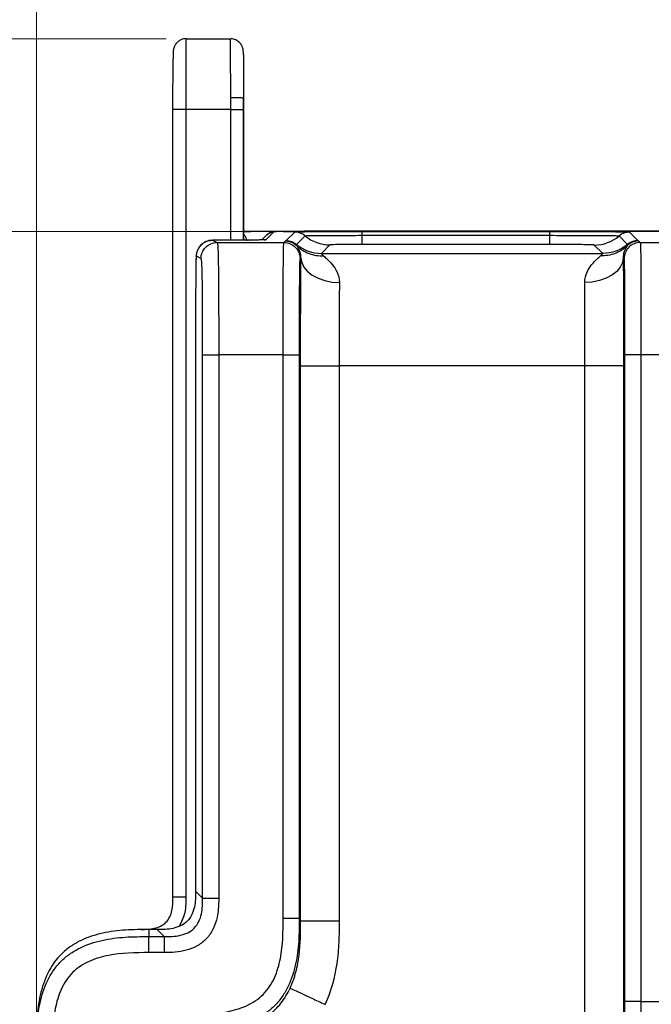
# Model space of a CAD drawing. Units: millimetres. Extents: x 17 to 410, y 7 to 290.
# Drawn here: x 107 to 117, y 144 to 160 of the extents above; entities that cross this region are included whole.
import ezdxf

# ---------------------------------------------------------------- set-up
doc = ezdxf.new("R2010")
doc.units = ezdxf.units.MM
doc.styles.add('SLDTEXTSTYLE2', font='TXT', dxfattribs={"width": 0.75})
doc.dimstyles.new('SLDDIMSTYLE4', dxfattribs={"dimtxt": 3.5, "dimasz": 3.302, "dimexe": 0, "dimexo": 0.0625, "dimgap": 0.875, "dimtad": 1, "dimdec": 0, "dimlfac": 2, "dimrnd": 1e-09, "dimzin": 12, "dimdsep": 46, "dimtxsty": 'SLDTEXTSTYLE2', "dimsah": 1, "dimcen": 0.09, "dimadec": 0, "dimazin": 3, "dimtfac": 1, "dimtdec": 0, "dimtmove": 0, "dimatfit": 0, "dimfxl": 0, "dimfrac": 2, "dimtolj": 1, "dimarcsym": 0})
doc.dimstyles.new('SLDDIMSTYLE5', dxfattribs={"dimtxt": 3.5, "dimasz": 3.302, "dimexe": 0, "dimexo": 0.0625, "dimgap": 0.875, "dimtad": 1, "dimdec": 0, "dimlfac": 2, "dimrnd": 1e-09, "dimzin": 12, "dimdsep": 46, "dimtxsty": 'SLDTEXTSTYLE2', "dimsah": 1, "dimcen": 0.09, "dimadec": 0, "dimazin": 3, "dimtfac": 1, "dimtdec": 0, "dimtofl": 0, "dimtmove": 0, "dimatfit": 3, "dimfxl": 0, "dimfrac": 2, "dimtolj": 1, "dimtzin": 12, "dimarcsym": 0})

# ---------------------------------------------------------------- blocks, each defined once
blk = doc.blocks.new('_D_5')
at = {"color": 7, "linetype": 'Continuous', "lineweight": 0}
for p, q in [((101.527, 159.261), (101.527, 165.611)), ((109.314, 159.261), (100.527, 159.261)), ((101.527, 159.261), (101.527, 156.26)), ((117.668, 156.26), (100.527, 156.26)), ((101.527, 156.26), (101.527, 135.565))]:
    blk.add_line(p, q, dxfattribs=at)
at = {"color": 7, "linetype": 'Continuous', "lineweight": 18}
for points in [[(101.527, 159.261), (102.035, 162.563), (101.019, 162.563)], [(101.527, 156.26), (101.019, 152.958), (102.035, 152.958)]]:
    blk.add_solid(points, dxfattribs=at)
at = {"color": 7, "linetype": 'Continuous', "lineweight": 18, "char_height": 3.5, "attachment_point": 1, "rotation": 90, "style": 'SLDTEXTSTYLE2'}
for s, insert in [('max.', (97.015, 139.463)), ('6', (97.015, 135.565))]:
    blk.add_mtext(s, dxfattribs=dict(at, insert=insert))
blk = doc.blocks.new('_D_7')
at = {"color": 7, "linetype": 'Continuous', "lineweight": 0}
for p, q in [((107.293, 113.424), (107.293, 170.371)), ((172.243, 152.485), (172.243, 170.371)), ((107.293, 169.371), (172.243, 169.371))]:
    blk.add_line(p, q, dxfattribs=at)
at = {"color": 7, "linetype": 'Continuous', "lineweight": 18}
for points in [[(107.293, 169.371), (110.595, 168.863), (110.595, 169.879)], [(172.243, 169.371), (168.941, 169.879), (168.941, 168.863)]]:
    blk.add_solid(points, dxfattribs=at)
at = {"color": 7, "linetype": 'Continuous', "lineweight": 18, "insert": (135.889, 173.883), "char_height": 3.5, "attachment_point": 1, "style": 'SLDTEXTSTYLE2'}
blk.add_mtext('130', dxfattribs=at)

msp = doc.modelspace()

# ---------------------------------------------------------------- linework, layer by layer
at = {"color": 7, "linetype": 'Continuous', "lineweight": 25}
for p, q in [((109.6232, 159.2608), (110.3139, 159.2608)), ((110.5178, 158.1608), (110.5178, 158.3108)), ((109.4193, 145.888), (109.4193, 158.1608)), ((110.3178, 158.1608), (109.6193, 158.1608)), ((109.6193, 158.1608), (109.6193, 145.888)), ((110.3178, 156.1229), (110.3178, 158.1608)), ((110.5178, 158.1608), (110.5178, 156.1229)), ((110.5178, 156.1229), (110.5178, 158.1608)), ((110.916, 156.2647), (110.5178, 156.2589)), ((110.8819, 156.2078), (110.8019, 156.1278)), ((110.9879, 156.2517), (110.8665, 156.1303)), ((111.1828, 156.1176), (111.3161, 156.2508)), ((111.3439, 156.0587), (111.4772, 156.192)), ((164.5428, 156.2634), (112.3379, 156.2634)), ((112.361, 156.2599), (115.2848, 156.2599)), ((112.361, 156.2599), (112.361, 156.1997)), ((112.361, 156.1997), (112.361, 156.0551)), ((112.361, 156.1997), (115.2848, 156.1997)), ((115.2848, 156.2599), (115.2848, 156.1997)), ((115.2848, 156.1997), (115.2848, 156.0551)), ((116.3686, 156.1903), (116.5001, 156.0587)), ((116.5297, 156.2491), (116.6612, 156.1176)), ((110.0354, 156.1229), (110.1054, 156.0879)), ((110.609, 156.1229), (110.0354, 156.1229)), ((110.1054, 156.0879), (111.1481, 156.0879)), ((110.609, 156.1229), (110.6167, 156.1225)), ((110.8425, 156.129), (110.8665, 156.1303)), ((111.1481, 156.0879), (111.1718, 156.1116)), ((111.1718, 156.1116), (111.1828, 156.1176)), ((111.8638, 156.0508), (111.7305, 155.9176)), ((115.2848, 156.0551), (112.361, 156.0551)), ((116.1135, 155.9176), (115.982, 156.0491)), ((116.6612, 156.1176), (116.6723, 156.1116)), ((116.6723, 156.1116), (116.6959, 156.0879)), ((116.6959, 156.0879), (117.2564, 156.0879)), ((109.8554, 155.8379), (109.7855, 155.8729)), ((111.4115, 155.8513), (111.3981, 155.8379)), ((111.7305, 155.9176), (116.1135, 155.9176)), ((116.4459, 155.8379), (116.4325, 155.8513)), ((109.7723, 155.1229), (109.7723, 145.9852)), ((109.8814, 145.8761), (109.8814, 154.338)), ((111.1351, 154.338), (110.1313, 154.338)), ((110.1313, 154.338), (110.1313, 145.8761)), ((111.1351, 145.564), (111.1351, 154.338)), ((111.3851, 154.338), (111.3851, 145.564)), ((116.4589, 144.2647), (116.4589, 154.338)), ((117.2434, 154.338), (116.7089, 154.338)), ((116.7089, 154.338), (116.7089, 144.2647)), ((111.4074, 145.5193), (111.4074, 154.1676)), ((112.0074, 154.1676), (112.0074, 145.5193)), ((115.8366, 154.1676), (112.0074, 154.1676)), ((115.8366, 98.803), (115.8366, 154.1676)), ((116.4366, 154.1676), (116.4366, 98.803)), ((109.7723, 145.9852), (109.8814, 145.8761)), ((111.3851, 145.564), (111.4074, 145.5193)), ((109.1724, 145.3853), (109.0428, 145.3897)), ((109.0428, 145.3853), (109.0428, 145.2762)), ((109.1724, 145.3853), (109.0428, 145.3853)), ((109.0428, 145.2762), (109.2815, 145.2762)), ((109.2815, 145.2762), (109.1724, 145.3853)), ((109.2815, 145.0262), (109.0428, 145.0262)), ((116.7089, 144.2647), (117.2434, 144.2647))]:
    msp.add_line(p, q, dxfattribs=at)
at = {"color": 7, "linetype": 'Continuous', "lineweight": 25, "flags": 128}
for points in [[(111.4115, 155.8513), (111.4237, 155.7762), (111.4583, 155.7039), (111.514, 155.6373), (111.5886, 155.5788), (111.6794, 155.5307), (111.7828, 155.4948), (111.8949, 155.4725), (112.0115, 155.4646)], [(116.4325, 155.8513), (116.4203, 155.7762), (116.3857, 155.7039), (116.33, 155.6373), (116.2554, 155.5788), (116.1646, 155.5307), (116.0612, 155.4948), (115.9491, 155.4725), (115.8326, 155.4646)]]:
    msp.add_lwpolyline(points, dxfattribs=at)
at = {"color": 7, "linetype": 'Continuous', "lineweight": 25}
for centre, radius, start, end in [((111.3161, 156.0008), 0.25, 49.87873, 89.9952), ((111.8638, 156.6508), 0.6, 229.87873, 269.9952), ((115.9819, 156.6491), 0.6, 270.0048, 310.12127), ((116.5297, 155.9991), 0.25, 90.0048, 130.12127)]:
    msp.add_arc(centre, radius, start, end, dxfattribs=at)
for points, knots in [([(109.6232, 159.2608), (109.6166, 159.2591), (109.5858, 159.2627), (109.5346, 159.2436), (109.4837, 159.2083), (109.4519, 159.1678), (109.4349, 159.1318), (109.4276, 159.1056), (109.4245, 159.0883), (109.4228, 159.0735), (109.4218, 159.0544), (109.4212, 159.0348), (109.4207, 158.9739), (109.4205, 158.9524)], [0, 0, 0, 0, 0.0250866, 0.1166934, 0.1947998, 0.2584571, 0.3116392, 0.3535292, 0.3910787, 0.4415586, 0.5430927, 0.8389923, 1, 1, 1, 1]), ([(109.6232, 159.2608), (109.6225, 159.2615), (109.622, 159.2593), (109.6211, 159.2108), (109.6209, 159.1871), (109.6204, 159.1206), (109.6202, 159.0766), (109.6199, 158.9689), (109.6198, 158.9041), (109.6195, 158.7668), (109.6195, 158.6927), (109.6193, 158.4684), (109.6193, 158.3145), (109.6193, 158.1608)], [0, 0, 0, 0, 0.25, 0.25, 0.375, 0.375, 0.5, 0.5, 0.625, 0.625, 0.75, 0.75, 1, 1, 1, 1]), ([(110.516, 159.0104), (110.5159, 159.016), (110.5155, 159.0528), (110.5152, 159.0584), (110.5133, 159.0853), (110.5081, 159.1125), (110.4957, 159.1491), (110.4665, 159.1957), (110.415, 159.2376), (110.3579, 159.2614), (110.3212, 159.2584), (110.3088, 159.2574)], [0, 0, 0, 0, 0.0649741, 0.426427, 0.5312714, 0.5848317, 0.645025, 0.7333275, 0.8345662, 0.9442809, 1, 1, 1, 1]), ([(110.3178, 158.3428), (110.3178, 158.412), (110.3178, 158.4807), (110.3177, 158.6165), (110.3177, 158.6842), (110.3175, 158.8141), (110.3174, 158.8758), (110.3171, 158.9901), (110.317, 159.0397), (110.3165, 159.1644), (110.316, 159.211), (110.315, 159.2598), (110.3145, 159.2614), (110.3139, 159.2608)], [0, 0, 0, 0, 0.125, 0.125, 0.25, 0.25, 0.375, 0.375, 0.5, 0.5, 0.75, 0.75, 1, 1, 1, 1]), ([(109.4193, 158.1608), (109.4193, 158.1777), (109.4193, 158.3396), (109.4193, 158.5733), (109.4198, 158.8139), (109.4202, 158.9183), (109.4205, 158.9456), (109.4205, 158.9524)], [0, 0, 0, 0, 0.057092, 0.5469347, 0.7686453, 0.942277, 1, 1, 1, 1]), ([(110.516, 159.0104), (110.516, 159.0103), (110.5163, 159.004), (110.5168, 158.9404), (110.5173, 158.8179), (110.5177, 158.6014), (110.5178, 158.4232), (110.5178, 158.3108)], [0, 0, 0, 0, 0.0050321, 0.2159086, 0.3917639, 0.6163141, 1, 1, 1, 1]), ([(110.5178, 158.3343), (110.5176, 158.3366), (110.496, 158.3387), (110.4409, 158.3411), (110.4184, 158.3417), (110.3703, 158.3426), (110.3448, 158.3428), (110.3178, 158.3428)], [0, 0, 0, 0, 0.5, 0.5, 0.75, 0.75, 1, 1, 1, 1]), ([(110.5178, 158.3108), (110.5178, 158.3134), (110.5178, 158.316), (110.5178, 158.3186), (110.5178, 158.3203), (110.5178, 158.3221), (110.5178, 158.3238), (110.5178, 158.325), (110.5178, 158.3261), (110.5178, 158.3273), (110.5178, 158.3281), (110.5178, 158.3289), (110.5178, 158.3296), (110.5178, 158.3302), (110.5178, 158.3307), (110.5178, 158.3312), (110.5178, 158.3316), (110.5178, 158.3319), (110.5178, 158.3322), (110.5178, 158.3325), (110.5178, 158.3327), (110.5178, 158.3329), (110.5178, 158.3331), (110.5178, 158.3333), (110.5178, 158.3334), (110.5178, 158.3335), (110.5178, 158.3336), (110.5178, 158.3337), (110.5178, 158.3338), (110.5178, 158.3339), (110.5178, 158.3339), (110.5178, 158.334), (110.5178, 158.334), (110.5178, 158.3341), (110.5178, 158.3341), (110.5178, 158.3341), (110.5178, 158.3342), (110.5178, 158.3342), (110.5178, 158.3342), (110.5178, 158.3343), (110.5178, 158.3343), (110.5178, 158.3343), (110.5178, 158.3343), (110.5178, 158.3343), (110.5178, 158.3343), (110.5178, 158.3343), (110.5178, 158.3343), (110.5178, 158.3343), (110.5178, 158.3343)], [0, 0, 0, 0, 0.000015575449, 0.000015575449, 0.000015575449, 0.00002599771, 0.00002599771, 0.00002599771, 0.00003297393, 0.00003297393, 0.00003297393, 0.000037645479, 0.000037645479, 0.000037645479, 0.00004077556, 0.00004077556, 0.00004077556, 0.000042874567, 0.000042874567, 0.000042874567, 0.000044283868, 0.000044283868, 0.000044283868, 0.000045231809, 0.000045231809, 0.000045231809, 0.000045871158, 0.000045871158, 0.000045871158, 0.000046304146, 0.000046304146, 0.000046304146, 0.000046599218, 0.000046599218, 0.000046599218, 0.000046802252, 0.000046802252, 0.000046802252, 0.000047006323, 0.000047006323, 0.000047006323, 0.00004709132, 0.00004709132, 0.00004709132, 0.000047178076, 0.000047178076, 0.000047178076, 0.000047221539, 0.000047221539, 0.000047221539, 0.000047221539]), ([(109.6193, 158.1608), (109.5668, 158.1608), (109.5146, 158.1608), (109.4405, 158.1608), (109.419, 158.1608), (109.4193, 158.1608)], [0, 0, 0, 0, 0.5, 0.5, 1, 1, 1, 1]), ([(110.3178, 158.1608), (110.37, 158.1608), (110.4219, 158.1608), (110.4959, 158.1608), (110.5176, 158.1608), (110.5178, 158.1608)], [0, 0, 0, 0, 0.5, 0.5, 1, 1, 1, 1]), ([(110.5178, 156.2589), (110.524, 156.2592), (110.5627, 156.2608), (110.705, 156.2629), (110.87, 156.2643), (110.9192, 156.2647)], [0, 0, 0, 0, 0.1166942, 0.7366582, 1, 1, 1, 1]), ([(110.5178, 156.2589), (110.5202, 156.2083), (110.5363, 156.1968), (110.5557, 156.1633), (110.5621, 156.1304), (110.5653, 156.114)], [0, 0, 0, 0, 0.0809441, 0.5404696, 1, 1, 1, 1]), ([(111.3161, 156.2508), (111.2358, 156.2605), (111.1429, 156.2596), (111.0555, 156.2579), (110.9963, 156.2545), (110.9723, 156.2548), (110.9124, 156.2368), (110.8828, 156.2087), (110.8827, 156.2086), (110.8827, 156.2086)], [0, 0, 0, 0, 0.1255759, 0.3507333, 0.6079336, 0.8152732, 0.9685921, 0.996506, 1, 1, 1, 1]), ([(110.916, 156.2647), (110.9165, 156.2647), (110.9169, 156.2647), (110.9174, 156.2647), (110.9178, 156.2647), (110.9182, 156.2647), (110.9185, 156.2647), (110.9188, 156.2647), (110.919, 156.2647), (110.9192, 156.2647)], [0, 0, 0, 0, 0.0000028307713, 0.0000028307713, 0.0000028307713, 0.0000052537685, 0.0000052537685, 0.0000052537685, 0.0000069187142, 0.0000069187142, 0.0000069187142, 0.0000069187142]), ([(110.916, 156.2647), (111.0087, 156.2633), (111.1131, 156.2621), (111.3336, 156.2602), (111.4507, 156.2595), (111.6912, 156.2585), (111.8124, 156.2582), (112.0567, 156.2579), (112.1798, 156.258), (112.3379, 156.2634)], [0, 0, 0, 0, 0.25, 0.25, 0.5, 0.5, 0.75, 0.75, 1, 1, 1, 1]), ([(112.3379, 156.2634), (112.1522, 156.2634), (111.9669, 156.2634), (111.696, 156.2629), (111.6059, 156.2627), (111.4331, 156.262), (111.3533, 156.2616), (111.2169, 156.2604), (111.1642, 156.2597), (111.0819, 156.2583), (111.0539, 156.2575), (111.0139, 156.2559), (111.0024, 156.255), (110.9898, 156.2534), (110.9888, 156.2526), (110.9879, 156.2517)], [0, 0, 0, 0, 0.25, 0.25, 0.375, 0.375, 0.5, 0.5, 0.625, 0.625, 0.75, 0.75, 0.875, 0.875, 1, 1, 1, 1]), ([(111.3161, 156.2508), (111.3167, 156.2515), (111.318, 156.2521), (111.3311, 156.2533), (111.3426, 156.2539), (111.3802, 156.2551), (111.4059, 156.2557), (111.4744, 156.2568), (111.5172, 156.2573), (111.6177, 156.2582), (111.6765, 156.2586), (111.8014, 156.2591), (111.869, 156.2594), (112.0064, 156.2597), (112.0763, 156.2598), (112.218, 156.2599), (112.2896, 156.2599), (112.361, 156.2599)], [0, 0, 0, 0, 0.125, 0.125, 0.25, 0.25, 0.375, 0.375, 0.5, 0.5, 0.625, 0.625, 0.75, 0.75, 0.875, 0.875, 1, 1, 1, 1]), ([(111.4772, 156.192), (111.4782, 156.1931), (111.4823, 156.1941), (111.5258, 156.1957), (111.5462, 156.1962), (111.6019, 156.1971), (111.6379, 156.1976), (111.7233, 156.1983), (111.7741, 156.1986), (111.8823, 156.1991), (111.9407, 156.1993), (112.1175, 156.1996), (112.2393, 156.1997), (112.361, 156.1997)], [0, 0, 0, 0, 0.25, 0.25, 0.375, 0.375, 0.5, 0.5, 0.625, 0.625, 0.75, 0.75, 1, 1, 1, 1]), ([(115.2848, 156.2599), (115.328, 156.2599), (115.5261, 156.2599), (115.8249, 156.2596), (116.1436, 156.2582), (116.3106, 156.2569), (116.3538, 156.256), (116.3547, 156.256)], [0, 0, 0, 0, 0.10722007, 0.49126915, 0.72458664, 0.99400836, 1, 1, 1, 1]), ([(115.2848, 156.1997), (115.4334, 156.1997), (115.5816, 156.1996), (115.7991, 156.1992), (115.8706, 156.199), (116.0036, 156.1984), (116.0662, 156.198), (116.1714, 156.1971), (116.2157, 156.1966), (116.2841, 156.1954), (116.3092, 156.1948), (116.3445, 156.1935), (116.3551, 156.1929), (116.3669, 156.1916), (116.3679, 156.1909), (116.3686, 156.1903)], [0, 0, 0, 0, 0.25, 0.25, 0.375, 0.375, 0.5, 0.5, 0.625, 0.625, 0.75, 0.75, 0.875, 0.875, 1, 1, 1, 1]), ([(116.3547, 156.256), (116.4019, 156.2552), (116.5238, 156.253), (116.5274, 156.2506), (116.5297, 156.2491)], [0, 0, 0, 0, 0.3866299, 1, 1, 1, 1]), ([(110.0354, 156.1229), (110.0154, 156.1197), (109.9652, 156.1204), (109.8932, 156.0851), (109.8361, 156.0316), (109.8047, 155.9784), (109.7904, 155.9369), (109.7837, 155.9051), (109.7793, 155.8678), (109.7768, 155.8222), (109.7745, 155.7292), (109.7739, 155.6571), (109.7737, 155.6318)], [0, 0, 0, 0, 0.0627881, 0.1660535, 0.2519889, 0.3222357, 0.3821314, 0.4406101, 0.5278774, 0.7488601, 0.9119525, 1, 1, 1, 1]), ([(109.7855, 155.8729), (109.7855, 155.9383), (109.8124, 156.0033), (109.905, 156.0959), (109.97, 156.1228), (110.0354, 156.1229)], [0, 0, 0, 0, 0.5, 0.5, 1, 1, 1, 1]), ([(109.8554, 155.8379), (109.8554, 155.9033), (109.8824, 155.9684), (109.9749, 156.0609), (110.0399, 156.0879), (110.1054, 156.0879)], [0, 0, 0, 0, 0.5, 0.5, 1, 1, 1, 1]), ([(110.1054, 156.0879), (110.1075, 156.0868), (110.1095, 156.0854), (110.1134, 156.0677), (110.1152, 156.0515), (110.1188, 155.9969), (110.1205, 155.9588), (110.1235, 155.8503), (110.1248, 155.7816), (110.1265, 155.6532), (110.127, 155.6057), (110.128, 155.5064), (110.1284, 155.4544), (110.1295, 155.2919), (110.13, 155.175), (110.1308, 154.9406), (110.1311, 154.8214), (110.1313, 154.5802), (110.1313, 154.459), (110.1313, 154.338)], [0, 0, 0, 0, 0.125, 0.125, 0.25, 0.25, 0.375, 0.375, 0.5, 0.5, 0.5625, 0.5625, 0.625, 0.625, 0.75, 0.75, 0.875, 0.875, 1, 1, 1, 1]), ([(110.8665, 156.1303), (110.8658, 156.1296), (110.8488, 156.129), (110.8031, 156.1278), (110.7747, 156.1272), (110.7178, 156.126), (110.689, 156.1254), (110.6512, 156.1244), (110.6394, 156.1241), (110.6247, 156.1237), (110.6202, 156.1235), (110.6129, 156.1232), (110.611, 156.123), (110.609, 156.1229)], [0, 0, 0, 0, 0.25, 0.25, 0.5, 0.5, 0.75, 0.75, 0.875, 0.875, 0.9375, 0.9375, 1, 1, 1, 1]), ([(110.8425, 156.129), (110.8305, 156.1286), (110.7953, 156.1275), (110.7145, 156.1259), (110.6488, 156.1245), (110.625, 156.1237), (110.6166, 156.1234)], [0, 0, 0, 0, 0.2065241, 0.6085143, 0.862911, 1, 1, 1, 1]), ([(111.1351, 154.338), (111.1351, 154.4589), (111.1351, 154.5798), (111.1352, 154.8208), (111.1354, 154.9418), (111.1358, 155.1772), (111.136, 155.2916), (111.1368, 155.5103), (111.1372, 155.6098), (111.1381, 155.7383), (111.1384, 155.778), (111.139, 155.8476), (111.1394, 155.8781), (111.1405, 155.9586), (111.1414, 155.9975), (111.1432, 156.0517), (111.1441, 156.0676), (111.146, 156.0854), (111.147, 156.0868), (111.1481, 156.0879)], [0, 0, 0, 0, 0.125, 0.125, 0.25, 0.25, 0.375, 0.375, 0.5, 0.5, 0.5625, 0.5625, 0.625, 0.625, 0.75, 0.75, 0.875, 0.875, 1, 1, 1, 1]), ([(111.1481, 156.0879), (111.2135, 156.0879), (111.2786, 156.0609), (111.3711, 155.9684), (111.3981, 155.9033), (111.3981, 155.8379)], [0, 0, 0, 0, 0.5, 0.5, 1, 1, 1, 1]), ([(111.3461, 156.0407), (111.3421, 156.0467), (111.3417, 156.0511), (111.3419, 156.0566), (111.3429, 156.0577), (111.3439, 156.0587)], [0, 0, 0, 0, 0.5, 0.5, 1, 1, 1, 1]), ([(111.4115, 155.8513), (111.4123, 155.8846), (111.4075, 155.9102), (111.3957, 155.9529), (111.3885, 155.97), (111.3673, 156.0125), (111.3539, 156.0297), (111.3461, 156.0407)], [0, 0, 0, 0, 0.25, 0.25, 0.5, 0.5, 1, 1, 1, 1]), ([(111.3461, 156.0407), (111.401, 155.9876), (111.4667, 155.9456), (111.6098, 155.8902), (111.6872, 155.8768), (111.7647, 155.8788)], [0, 0, 0, 0, 0.5, 0.5, 1, 1, 1, 1]), ([(112.361, 156.0551), (112.2899, 156.0551), (112.2185, 156.0551), (112.1128, 156.055), (112.0781, 156.0549), (112.011, 156.0547), (111.9781, 156.0546), (111.9274, 156.0541), (111.9115, 156.0539), (111.888, 156.0533), (111.8805, 156.053), (111.865, 156.0521), (111.8644, 156.0514), (111.8638, 156.0508)], [0, 0, 0, 0, 0.25, 0.25, 0.375, 0.375, 0.5, 0.5, 0.625, 0.625, 0.75, 0.75, 1, 1, 1, 1]), ([(115.982, 156.0491), (115.9811, 156.05), (115.9801, 156.0508), (115.9555, 156.0521), (115.9434, 156.0525), (115.9068, 156.0533), (115.8815, 156.0537), (115.8107, 156.0543), (115.766, 156.0545), (115.6728, 156.0548), (115.6248, 156.0549), (115.4805, 156.0551), (115.3827, 156.0551), (115.2848, 156.0551)], [0, 0, 0, 0, 0.25, 0.25, 0.375, 0.375, 0.5, 0.5, 0.625, 0.625, 0.75, 0.75, 1, 1, 1, 1]), ([(116.4979, 156.0407), (116.443, 155.9876), (116.3773, 155.9456), (116.2342, 155.8902), (116.1568, 155.8768), (116.0793, 155.8788)], [0, 0, 0, 0, 0.5, 0.5, 1, 1, 1, 1]), ([(116.4979, 156.0407), (116.4901, 156.0297), (116.4767, 156.0125), (116.4555, 155.9699), (116.4483, 155.9529), (116.4365, 155.9101), (116.4317, 155.8846), (116.4325, 155.8513)], [0, 0, 0, 0, 0.5, 0.5, 0.75, 0.75, 1, 1, 1, 1]), ([(116.6959, 156.0879), (116.6305, 156.0879), (116.5654, 156.0609), (116.4729, 155.9684), (116.4459, 155.9033), (116.4459, 155.8379)], [0, 0, 0, 0, 0.5, 0.5, 1, 1, 1, 1]), ([(116.5001, 156.0587), (116.5011, 156.0577), (116.5021, 156.0566), (116.5023, 156.0511), (116.502, 156.0467), (116.4979, 156.0407)], [0, 0, 0, 0, 0.5, 0.5, 1, 1, 1, 1]), ([(116.6959, 156.0879), (116.697, 156.0868), (116.698, 156.0854), (116.6999, 156.0676), (116.7009, 156.0515), (116.7026, 155.9968), (116.7035, 155.9588), (116.705, 155.8503), (116.7057, 155.7815), (116.7065, 155.6531), (116.7068, 155.6056), (116.7072, 155.5064), (116.7074, 155.4543), (116.708, 155.2918), (116.7083, 155.175), (116.7087, 154.9406), (116.7088, 154.8213), (116.7089, 154.5802), (116.7089, 154.459), (116.7089, 154.338)], [0, 0, 0, 0, 0.125, 0.125, 0.25, 0.25, 0.375, 0.375, 0.5, 0.5, 0.5625, 0.5625, 0.625, 0.625, 0.75, 0.75, 0.875, 0.875, 1, 1, 1, 1]), ([(109.7855, 155.8729), (109.7833, 155.8735), (109.7803, 155.8743), (109.7767, 155.8096), (109.7747, 155.7363), (109.774, 155.6662), (109.7737, 155.6318)], [0, 0, 0, 0, 0.4821103, 0.681978, 0.8440695, 1, 1, 1, 1]), ([(109.8814, 154.338), (109.8814, 154.5454), (109.8813, 154.7527), (109.8805, 155.006), (109.8803, 155.0564), (109.8798, 155.1564), (109.8794, 155.2065), (109.8787, 155.3025), (109.8783, 155.3487), (109.8773, 155.4365), (109.8767, 155.4785), (109.8748, 155.591), (109.8732, 155.6492), (109.8699, 155.7378), (109.8682, 155.7679), (109.8646, 155.8106), (109.8627, 155.8227), (109.8591, 155.8359), (109.8573, 155.837), (109.8554, 155.8379)], [0, 0, 0, 0, 0.25, 0.25, 0.3125, 0.3125, 0.375, 0.375, 0.4375, 0.4375, 0.5, 0.5, 0.625, 0.625, 0.75, 0.75, 0.875, 0.875, 1, 1, 1, 1]), ([(111.3981, 155.8379), (111.3963, 155.8361), (111.3945, 155.8322), (111.3922, 155.7813), (111.3918, 155.7688), (111.3909, 155.7383), (111.3905, 155.7199), (111.3897, 155.6767), (111.3893, 155.6518), (111.3885, 155.5939), (111.3881, 155.5604), (111.3872, 155.4494), (111.3867, 155.3607), (111.3859, 155.1691), (111.3857, 155.0688), (111.3853, 154.8629), (111.3852, 154.7579), (111.3851, 154.5483), (111.3851, 154.4431), (111.3851, 154.338)], [0, 0, 0, 0, 0.25, 0.25, 0.3125, 0.3125, 0.375, 0.375, 0.4375, 0.4375, 0.5, 0.5, 0.625, 0.625, 0.75, 0.75, 0.875, 0.875, 1, 1, 1, 1]), ([(111.4074, 154.1676), (111.4074, 154.3171), (111.4074, 154.467), (111.4076, 154.7636), (111.4078, 154.9102), (111.4084, 155.1987), (111.4088, 155.3423), (111.4099, 155.6105), (111.4106, 155.7361), (111.4115, 155.8513)], [0, 0, 0, 0, 0.25, 0.25, 0.5, 0.5, 0.75, 0.75, 1, 1, 1, 1]), ([(111.7305, 155.9176), (111.7296, 155.9167), (111.7288, 155.9156), (111.737, 155.9047), (111.7455, 155.8951), (111.7647, 155.8788)], [0, 0, 0, 0, 0.5, 0.5, 1, 1, 1, 1]), ([(111.7647, 155.8788), (111.7956, 155.8525), (111.8454, 155.811), (111.9251, 155.7134), (111.9524, 155.6745), (111.9958, 155.5823), (112.0122, 155.5274), (112.0115, 155.4646)], [0, 0, 0, 0, 0.5, 0.5, 0.75, 0.75, 1, 1, 1, 1]), ([(115.8326, 155.4646), (115.8318, 155.5275), (115.8477, 155.5808), (115.8911, 155.6738), (115.9183, 155.7125), (115.9976, 155.81), (116.0485, 155.8525), (116.0793, 155.8788)], [0, 0, 0, 0, 0.25, 0.25, 0.5, 0.5, 1, 1, 1, 1]), ([(116.0793, 155.8788), (116.0985, 155.8951), (116.107, 155.9047), (116.1152, 155.9156), (116.1144, 155.9167), (116.1135, 155.9176)], [0, 0, 0, 0, 0.5, 0.5, 1, 1, 1, 1]), ([(116.4325, 155.8513), (116.4334, 155.7365), (116.4341, 155.6082), (116.4352, 155.3399), (116.4356, 155.1994), (116.4362, 154.9085), (116.4364, 154.761), (116.4366, 154.4653), (116.4366, 154.3165), (116.4366, 154.1676)], [0, 0, 0, 0, 0.25, 0.25, 0.5, 0.5, 0.75, 0.75, 1, 1, 1, 1]), ([(116.4589, 154.338), (116.4589, 154.5454), (116.4589, 154.7526), (116.4585, 155.0059), (116.4584, 155.0563), (116.4581, 155.1564), (116.458, 155.2064), (116.4576, 155.3025), (116.4574, 155.3487), (116.4569, 155.4365), (116.4566, 155.4785), (116.4556, 155.591), (116.4549, 155.6492), (116.4532, 155.7378), (116.4523, 155.7679), (116.4505, 155.8106), (116.4496, 155.8227), (116.4478, 155.8359), (116.4469, 155.837), (116.4459, 155.8379)], [0, 0, 0, 0, 0.25, 0.25, 0.3125, 0.3125, 0.375, 0.375, 0.4375, 0.4375, 0.5, 0.5, 0.625, 0.625, 0.75, 0.75, 0.875, 0.875, 1, 1, 1, 1]), ([(109.7737, 155.6318), (109.7736, 155.6304), (109.7729, 155.5731), (109.7724, 155.3942), (109.7723, 155.2247), (109.7723, 155.1229)], [0, 0, 0, 0, 0.0098224, 0.405243, 1, 1, 1, 1]), ([(112.0115, 155.4646), (112.0104, 155.3764), (112.0097, 155.2785), (112.0085, 155.0691), (112.0082, 154.9583), (112.0077, 154.7363), (112.0075, 154.6236), (112.0074, 154.3962), (112.0074, 154.2818), (112.0074, 154.1676)], [0, 0, 0, 0, 0.25, 0.25, 0.5, 0.5, 0.75, 0.75, 1, 1, 1, 1]), ([(115.8366, 154.1676), (115.8366, 154.2814), (115.8366, 154.3951), (115.8365, 154.6216), (115.8364, 154.7343), (115.8358, 154.9582), (115.8355, 155.0681), (115.8344, 155.2765), (115.8336, 155.3767), (115.8326, 155.4646)], [0, 0, 0, 0, 0.25, 0.25, 0.5, 0.5, 0.75, 0.75, 1, 1, 1, 1]), ([(109.8814, 154.338), (109.8825, 154.338), (109.9099, 154.338), (110.0023, 154.338), (110.0666, 154.338), (110.1313, 154.338)], [0, 0, 0, 0, 0.5, 0.5, 1, 1, 1, 1]), ([(111.1351, 154.338), (111.2002, 154.338), (111.2649, 154.338), (111.3573, 154.338), (111.3845, 154.338), (111.3851, 154.338)], [0, 0, 0, 0, 0.5, 0.5, 1, 1, 1, 1]), ([(116.7089, 154.338), (116.6438, 154.338), (116.5791, 154.338), (116.4867, 154.338), (116.4595, 154.338), (116.4589, 154.338)], [0, 0, 0, 0, 0.5, 0.5, 1, 1, 1, 1]), ([(111.4074, 154.1676), (111.4081, 154.1676), (111.4242, 154.1676), (111.4849, 154.1676), (111.5295, 154.1676), (111.6404, 154.1676), (111.7068, 154.1676), (111.8512, 154.1676), (111.9293, 154.1676), (112.0074, 154.1676)], [0, 0, 0, 0, 0.25, 0.25, 0.5, 0.5, 0.75, 0.75, 1, 1, 1, 1]), ([(116.4366, 154.1676), (116.4359, 154.1676), (116.4198, 154.1676), (116.3591, 154.1676), (116.3145, 154.1676), (116.2036, 154.1676), (116.1372, 154.1676), (115.9928, 154.1676), (115.9147, 154.1676), (115.8366, 154.1676)], [0, 0, 0, 0, 0.25, 0.25, 0.5, 0.5, 0.75, 0.75, 1, 1, 1, 1]), ([(108.9233, 145.388), (108.9919, 145.3885), (109.061, 145.39), (109.1618, 145.4133), (109.1951, 145.4244), (109.2569, 145.4551), (109.286, 145.4753), (109.3587, 145.5484), (109.3881, 145.6151), (109.418, 145.7498), (109.4193, 145.8188), (109.4193, 145.888)], [0, 0, 0, 0, 0.25, 0.25, 0.375, 0.375, 0.5, 0.5, 0.75, 0.75, 1, 1, 1, 1]), ([(109.7723, 145.9852), (109.7723, 145.9018), (109.7707, 145.8183), (109.7436, 145.6965), (109.7304, 145.6561), (109.6938, 145.5812), (109.6696, 145.546), (109.6108, 145.4874), (109.5755, 145.4633), (109.5007, 145.4269), (109.4603, 145.4138), (109.3385, 145.3868), (109.2555, 145.3853), (109.1724, 145.3853)], [0, 0, 0, 0, 0.25, 0.25, 0.375, 0.375, 0.5, 0.5, 0.625, 0.625, 0.75, 0.75, 1, 1, 1, 1]), ([(110.1313, 145.8761), (110.1313, 145.8181), (110.1307, 145.7602), (110.1202, 145.6454), (110.1108, 145.5885), (110.0799, 145.476), (110.0586, 145.4216), (110.0027, 145.32), (109.9675, 145.2724), (109.886, 145.1908), (109.8385, 145.1555), (109.7368, 145.0993), (109.6822, 145.0779), (109.5699, 145.0469), (109.5129, 145.0374), (109.3979, 145.0269), (109.3397, 145.0262), (109.2815, 145.0262)], [0, 0, 0, 0, 0.125, 0.125, 0.25, 0.25, 0.375, 0.375, 0.5, 0.5, 0.625, 0.625, 0.75, 0.75, 0.875, 0.875, 1, 1, 1, 1]), ([(109.2815, 145.2762), (109.3649, 145.2762), (109.4483, 145.2778), (109.5702, 145.3049), (109.6105, 145.3181), (109.6854, 145.3547), (109.7207, 145.3789), (109.7793, 145.4377), (109.8034, 145.473), (109.8398, 145.5478), (109.8529, 145.5882), (109.8799, 145.71), (109.8814, 145.793), (109.8814, 145.8761)], [0, 0, 0, 0, 0.25, 0.25, 0.375, 0.375, 0.5, 0.5, 0.625, 0.625, 0.75, 0.75, 1, 1, 1, 1]), ([(109.6193, 145.888), (109.5668, 145.888), (109.5146, 145.888), (109.4405, 145.888), (109.419, 145.888), (109.4193, 145.888)], [0, 0, 0, 0, 0.5, 0.5, 1, 1, 1, 1]), ([(109.6193, 145.888), (109.6193, 145.8764), (109.6192, 145.7743), (109.6098, 145.6147), (109.5416, 145.4877), (109.5166, 145.4412)], [0, 0, 0, 0, 0.07462694, 0.66114313, 1, 1, 1, 1]), ([(109.8814, 145.8761), (109.8825, 145.8761), (109.9099, 145.8761), (110.0023, 145.8761), (110.0666, 145.8761), (110.1313, 145.8761)], [0, 0, 0, 0, 0.5, 0.5, 1, 1, 1, 1]), ([(109.6353, 144.064), (109.8454, 144.064), (110.0554, 144.0659), (110.3658, 144.127), (110.4674, 144.1564), (110.6589, 144.2426), (110.7494, 144.3007), (110.861, 144.4122), (110.8948, 144.454), (110.9529, 144.5415), (110.9778, 144.5876), (111.0426, 144.7314), (111.0722, 144.8338), (111.1327, 145.1413), (111.1351, 145.3534), (111.1351, 145.564)], [0, 0, 0, 0, 0.25, 0.25, 0.375, 0.375, 0.5, 0.5, 0.5625, 0.5625, 0.625, 0.625, 0.75, 0.75, 1, 1, 1, 1]), ([(111.3851, 145.564), (111.3851, 145.4433), (111.3847, 145.3226), (111.3694, 145.0831), (111.3548, 144.9643), (111.3033, 144.7295), (111.2657, 144.6115), (111.1866, 144.4473), (111.1565, 144.3946), (111.0874, 144.2943), (111.048, 144.2463), (110.9624, 144.1596), (110.916, 144.1205), (110.8166, 144.0501), (110.7631, 144.0187), (110.5992, 143.9377), (110.4838, 143.8997), (110.2446, 143.8456), (110.1236, 143.8304), (109.8801, 143.8144), (109.7576, 143.814), (109.6353, 143.814)], [0, 0, 0, 0, 0.125, 0.125, 0.25, 0.25, 0.375, 0.375, 0.4375, 0.4375, 0.5, 0.5, 0.5625, 0.5625, 0.625, 0.625, 0.75, 0.75, 0.875, 0.875, 1, 1, 1, 1]), ([(111.1351, 145.564), (111.2002, 145.564), (111.2649, 145.564), (111.3573, 145.564), (111.3845, 145.564), (111.3851, 145.564)], [0, 0, 0, 0, 0.5, 0.5, 1, 1, 1, 1]), ([(111.2429, 144.4734), (111.2809, 144.555), (111.3104, 144.6403), (111.3561, 144.8134), (111.3721, 144.9006), (111.4057, 145.1638), (111.4074, 145.3415), (111.4074, 145.5193)], [0, 0, 0, 0, 0.25, 0.25, 0.5, 0.5, 1, 1, 1, 1]), ([(111.4074, 145.5193), (111.4081, 145.5193), (111.4242, 145.5193), (111.4849, 145.5193), (111.5295, 145.5193), (111.6404, 145.5193), (111.7068, 145.5193), (111.8512, 145.5193), (111.9293, 145.5193), (112.0074, 145.5193)], [0, 0, 0, 0, 0.25, 0.25, 0.5, 0.5, 0.75, 0.75, 1, 1, 1, 1]), ([(112.0074, 145.5193), (112.0074, 145.4087), (112.007, 145.2981), (111.9967, 145.0779), (111.9871, 144.9683), (111.9394, 144.6418), (111.8816, 144.4242), (111.7874, 144.2214)], [0, 0, 0, 0, 0.25, 0.25, 0.5, 0.5, 1, 1, 1, 1]), ([(109.0428, 145.3853), (108.922, 145.3853), (108.8012, 145.3849), (108.5616, 145.3695), (108.4426, 145.3549), (108.2075, 145.3033), (108.0895, 145.2656), (107.9252, 145.1862), (107.8725, 145.156), (107.7721, 145.0868), (107.7241, 145.0472), (107.5945, 144.9189), (107.525, 144.8188), (107.4163, 144.5988), (107.3785, 144.4835), (107.3247, 144.2458), (107.3093, 144.1237), (107.2933, 143.88), (107.2928, 143.7575), (107.2928, 143.6351)], [0, 0, 0, 0, 0.125, 0.125, 0.25, 0.25, 0.375, 0.375, 0.4375, 0.4375, 0.5, 0.5, 0.625, 0.625, 0.75, 0.75, 0.875, 0.875, 1, 1, 1, 1]), ([(107.2928, 143.526), (107.2928, 143.6467), (107.2933, 143.7674), (107.3086, 144.0069), (107.3231, 144.1258), (107.3746, 144.3606), (107.4122, 144.4786), (107.4914, 144.6428), (107.5215, 144.6955), (107.5905, 144.7959), (107.63, 144.8439), (107.7156, 144.9306), (107.762, 144.9697), (107.8614, 145.0401), (107.9149, 145.0715), (108.0788, 145.1525), (108.1942, 145.1905), (108.4334, 145.2446), (108.5544, 145.2598), (108.798, 145.2758), (108.9205, 145.2762), (109.0428, 145.2762)], [0, 0, 0, 0, 0.125, 0.125, 0.25, 0.25, 0.375, 0.375, 0.4375, 0.4375, 0.5, 0.5, 0.5625, 0.5625, 0.625, 0.625, 0.75, 0.75, 0.875, 0.875, 1, 1, 1, 1]), ([(109.0428, 145.0262), (109.0428, 145.091), (109.0428, 145.1553), (109.0428, 145.2476), (109.0428, 145.2751), (109.0428, 145.2762)], [0, 0, 0, 0, 0.5, 0.5, 1, 1, 1, 1]), ([(109.2815, 145.2762), (109.2815, 145.2751), (109.2815, 145.2476), (109.2815, 145.1553), (109.2815, 145.091), (109.2815, 145.0262)], [0, 0, 0, 0, 0.5, 0.5, 1, 1, 1, 1]), ([(109.0428, 145.0262), (108.8327, 145.0262), (108.6227, 145.0243), (108.3122, 144.9632), (108.2106, 144.9338), (108.0191, 144.8476), (107.9286, 144.7895), (107.8169, 144.6779), (107.7832, 144.6361), (107.725, 144.5486), (107.7001, 144.5025), (107.6354, 144.3587), (107.6058, 144.2563), (107.5452, 143.9487), (107.5428, 143.7367), (107.5428, 143.526)], [0, 0, 0, 0, 0.25, 0.25, 0.375, 0.375, 0.5, 0.5, 0.5625, 0.5625, 0.625, 0.625, 0.75, 0.75, 1, 1, 1, 1]), ([(110.1741, 143.7634), (110.1846, 143.765), (110.1987, 143.767), (110.2207, 143.7707), (110.2314, 143.7725), (110.2626, 143.7782), (110.2821, 143.7821), (110.339, 143.7944), (110.3742, 143.8032), (110.4437, 143.8227), (110.4773, 143.8333), (110.5415, 143.8559), (110.5748, 143.8685), (110.6546, 143.9021), (110.7012, 143.9232), (110.7791, 143.9658), (110.8064, 143.9817), (110.8636, 144.0186), (110.8938, 144.0398), (110.9542, 144.0875), (110.9845, 144.1139), (111.0444, 144.1732), (111.0743, 144.2066), (111.1576, 144.3125), (111.2043, 144.3903), (111.2429, 144.4734)], [0, 0, 0, 0, 0.03125, 0.03125, 0.0625, 0.0625, 0.125, 0.125, 0.25, 0.25, 0.375, 0.375, 0.5, 0.5, 0.625, 0.625, 0.6875, 0.6875, 0.75, 0.75, 0.8125, 0.8125, 0.875, 0.875, 1, 1, 1, 1]), ([(111.2429, 144.4734), (111.2442, 144.4733), (111.2591, 144.4663), (111.3146, 144.4405), (111.3551, 144.4217), (111.4556, 144.375), (111.5156, 144.3471), (111.6461, 144.2864), (111.7166, 144.2537), (111.7871, 144.2209)], [0, 0, 0, 0, 0.25, 0.25, 0.5, 0.5, 0.75, 0.75, 1, 1, 1, 1]), ([(116.4531, 142.8634), (116.4537, 142.8868), (116.4543, 142.9154), (116.4553, 142.9865), (116.4558, 143.0299), (116.4567, 143.1288), (116.457, 143.1847), (116.4576, 143.3069), (116.4579, 143.3709), (116.4585, 143.5684), (116.4587, 143.7081), (116.4589, 143.9855), (116.4589, 144.1251), (116.4589, 144.2647)], [0, 0, 0, 0, 0.125, 0.125, 0.25, 0.25, 0.375, 0.375, 0.5, 0.5, 0.75, 0.75, 1, 1, 1, 1]), ([(116.7089, 144.2647), (116.6438, 144.2647), (116.5791, 144.2647), (116.4867, 144.2647), (116.4595, 144.2647), (116.4589, 144.2647)], [0, 0, 0, 0, 0.5, 0.5, 1, 1, 1, 1]), ([(116.7089, 144.2647), (116.7089, 144.0993), (116.7089, 143.934), (116.7086, 143.606), (116.7083, 143.4416), (116.7077, 143.212), (116.7074, 143.1371), (116.7068, 142.9982), (116.7064, 142.935), (116.7057, 142.8219), (116.7052, 142.7719), (116.7042, 142.6891), (116.7037, 142.6553), (116.7031, 142.6276)], [0, 0, 0, 0, 0.25, 0.25, 0.5, 0.5, 0.625, 0.625, 0.75, 0.75, 0.875, 0.875, 1, 1, 1, 1])]:
    msp.add_open_spline(points, degree=3, knots=knots, dxfattribs=at)
for points in [[(110.3178, 158.1608), (110.3178, 158.2215), (110.3178, 158.2822), (110.3178, 158.3428)], [(110.5178, 158.3343), (110.5178, 158.2765), (110.5178, 158.2187), (110.5178, 158.1608)], [(110.8819, 156.2078), (110.9096, 156.2356), (110.9487, 156.2517), (110.9879, 156.2517)], [(111.1718, 156.1116), (111.2361, 156.1116), (111.3001, 156.0856), (111.3461, 156.0407)], [(111.1828, 156.1176), (111.2412, 156.1176), (111.2993, 156.0963), (111.3439, 156.0587)], [(111.3439, 156.0587), (111.451, 155.9685), (111.5905, 155.9176), (111.7305, 155.9176)], [(116.5001, 156.0587), (116.393, 155.9685), (116.2535, 155.9176), (116.1135, 155.9176)], [(116.6723, 156.1116), (116.6079, 156.1116), (116.544, 156.0856), (116.4979, 156.0407)], [(116.6612, 156.1176), (116.6029, 156.1176), (116.5447, 156.0963), (116.5001, 156.0587)]]:
    msp.add_open_spline(points, degree=3, dxfattribs=at)

# ---------------------------------------------------------------- dimensions: what is measured, and where the dimension line sits
at = {"color": 7, "linetype": 'Continuous', "lineweight": 18}
dim = msp.add_linear_dim(base=(172.2428, 169.3709), p1=(107.2928, 112.4241), p2=(172.2428, 151.4847), dimstyle='SLDDIMSTYLE5', dxfattribs=at)
dim.commit()
dim.dimension.update_dxf_attribs({"geometry": '_D_7', "text_midpoint": (139.7678, 169.3709), "dimtype": 160})
dim = msp.add_linear_dim(base=(101.5269, 156.2599), p1=(110.3139, 159.2608), p2=(118.6676, 156.2599), angle=90, text='<> max. ', dimstyle='SLDDIMSTYLE4', dxfattribs=at)
dim.commit()
dim.dimension.update_dxf_attribs({"geometry": '_D_5', "text_midpoint": (101.5269, 143.0532), "dimtype": 160})

doc.saveas('drawing.dxf')
